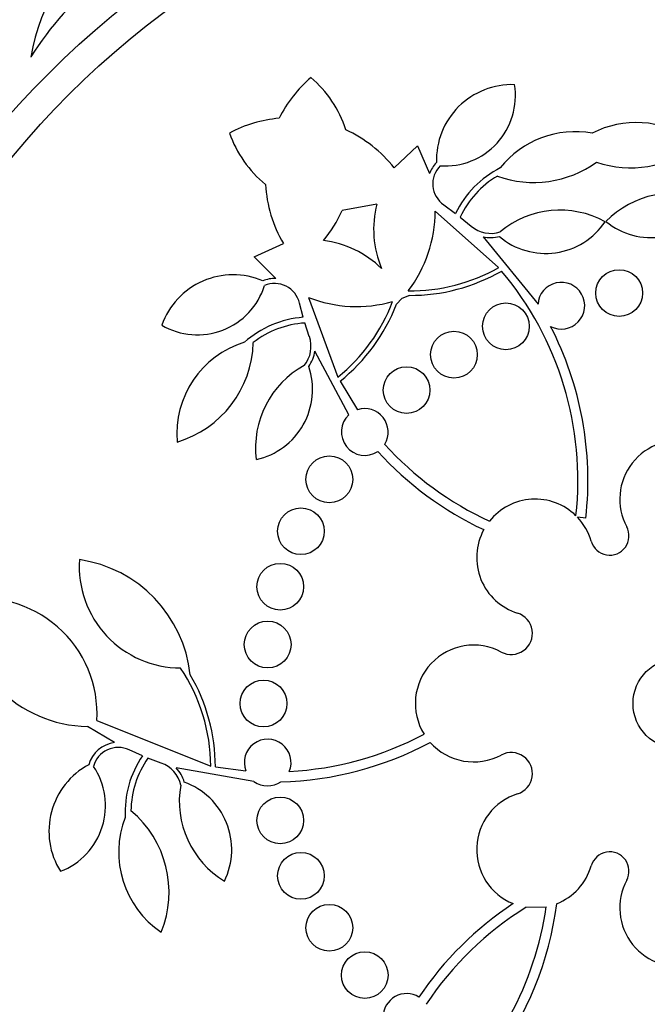
# Model space of a CAD drawing. Units: millimetres. Extents: x 0 to 1432, y 0 to 2123.
# Drawn here: x 1043 to 1054, y 1174 to 1191 of the extents above; entities that cross this region are included whole.
import ezdxf
from ezdxf import colors
from ezdxf.entities.mleader import LeaderData, LeaderLine
from ezdxf.math import Vec2, Vec3

# ---------------------------------------------------------------- set-up
doc = ezdxf.new("R2010")
doc.units = ezdxf.units.MM
doc.layers.add('DV1_Défaut', color=7, linetype='Continuous')
doc.layers.add('Défaut', color=7, linetype='Continuous')

# ---------------------------------------------------------------- blocks, each defined once
blk = doc.blocks.new('_DOT')
at = {"color": 0}
blk.add_line((0, 0), (-1, 0), dxfattribs=at)
at = {"color": 0, "const_width": 0.333}
blk.add_lwpolyline([(-0.1665, 0, 1), (0.1665, 0, 1)], format="xyb", close=True, dxfattribs=at)
blk = doc.blocks.new('SE')
at = {"layer": 'DV1_Défaut', "color": 7, "linetype": 'Continuous'}
for p, q in [((1049.728, 1188.631), (1050.125, 1189.013)), ((1050.125, 1189.013), (1050.333, 1188.534)), ((1049.43, 1188.012), (1048.836, 1187.903)), ((1050.577, 1188.001), (1050.78, 1187.854)), ((1051.517, 1186.927), (1050.429, 1187.894)), ((1050.861, 1187.791), (1051.049, 1187.636)), ((1047.331, 1187.108), (1047.832, 1187.339)), ((1051.25, 1187.455), (1052.191, 1186.298)), ((1047.701, 1186.739), (1047.331, 1187.108)), ((1048.171, 1186.075), (1048.108, 1186.317)), ((1048.262, 1186.416), (1048.765, 1185.05)), ((1049.862, 1186.398), (1049.767, 1186.298)), ((1049.989, 1186.45), (1049.862, 1186.398)), ((1048.275, 1185.745), (1048.2, 1185.977)), ((1048.953, 1184.404), (1048.371, 1185.492)), ((1048.802, 1184.981), (1049.101, 1184.492)), ((1053.009, 1182.636), (1052.865, 1182.652)), ((1044.941, 1178.792), (1044.479, 1179.067)), ((1044.638, 1179.169), (1046.589, 1178.391)), ((1045.418, 1178.566), (1045.189, 1178.668)), ((1045.741, 1178.442), (1045.513, 1178.527)), ((1046.667, 1178.377), (1047.189, 1178.31)), ((1047.328, 1178.128), (1045.998, 1178.359)), ((1051.988, 1175.974), (1052.33, 1175.98))]:
    blk.add_line(p, q, dxfattribs=at)
for centre, radius in [((1054.591, 1179.462), 26.834), ((1054.591, 1179.462), 26.588), ((1054.591, 1179.462), 26.346), ((1054.591, 1179.462), 23.976), ((1054.591, 1179.462), 23.645), ((1054.591, 1179.462), 22.655), ((1054.591, 1179.462), 22), ((1054.591, 1179.462), 20.5), ((1054.591, 1179.462), 18.906), ((1054.591, 1179.462), 18.9), ((1054.591, 1179.462), 18.5), ((1054.591, 1179.462), 18), ((1054.591, 1179.462), 15.25), ((1054.591, 1179.462), 14.75), ((1053.58, 1186.49), 0.4), ((1051.641, 1185.92), 0.4), ((1050.752, 1185.435), 0.4), ((1049.941, 1184.828), 0.4), ((1048.618, 1183.3), 0.4), ((1048.132, 1182.411), 0.4), ((1047.778, 1181.462), 0.4), ((1047.563, 1180.472), 0.4), ((1054.591, 1179.462), 0.773), ((1047.491, 1179.462), 0.4), ((1047.778, 1177.461), 0.4), ((1048.132, 1176.512), 0.4), ((1048.618, 1175.623), 0.4), ((1049.225, 1174.812), 0.4)]:
    blk.add_circle(centre, radius, dxfattribs=at)
for centre, radius, start, end in [((1054.591, 1179.462), 25.906, 104.778, 269.2147), ((1054.591, 1179.462), 17.5, 93.1181, 241.1662), ((1048.6, 1187.289), 6.038, 112.4469, 147.5208), ((1047.154, 1189.886), 3.704, 127.088, 169.9709), ((1049.769, 1188.477), 2.247, 130.672, 153.4372), ((1047.013, 1188.679), 1.981, 17.8266, 49.3229), ((1051.745, 1188.765), 1.293, 87.9848, 181.7945), ((1050.601, 1189.869), 1.204, 266.0064, 9.0123), ((1047.96, 1187.244), 2.247, 95.1343, 117.8994), ((1053.871, 1187.762), 1.647, 55.7866, 117.1714), ((1048.779, 1189.883), 1.981, 199.2485, 230.7448), ((1047.96, 1187.244), 2.247, 38.1266, 65.2966), ((1052.832, 1187.606), 1.647, 79.9715, 141.3563), ((1053.785, 1190.459), 1.825, 251.0758, 307.1162), ((1050.825, 1188.36), 0.522, 135.6922, 160.5375), ((1050.826, 1188.36), 0.437, 135.0505, 235.2509), ((1052.119, 1190.208), 1.825, 250.0266, 306.0671), ((1052.321, 1187.108), 1.712, 116.944, 154.1885), ((1052.321, 1187.108), 1.612, 120.7981, 154.941), ((1049.769, 1188.477), 2.247, 183.2749, 210.4448), ((1054.506, 1186.596), 1.605, 67.3428, 135.8609), ((1051.114, 1187.584), 1.737, 165.7509, 202.8348), ((1054.126, 1188.668), 1.228, 231.0756, 327.2973), ((1047.018, 1188.676), 1.975, 319.3682, 336.9603), ((1048.192, 1187.887), 2.237, 322.5785, 0.1729), ((1052.569, 1186.304), 1.605, 61.2819, 129.8), ((1052.322, 1188.396), 1.228, 229.8455, 326.0673), ((1051.385, 1188.026), 0.515, 229.2981, 287.837), ((1048.3, 1185.666), 1.737, 45.7366, 82.8206), ((1051.385, 1188.026), 0.587, 256.7073, 284.3768), ((1050.008, 1189.581), 3.053, 269.2669, 299.6302), ((1050.008, 1189.581), 3.131, 269.6646, 299.9015), ((1047.305, 1183.284), 5.569, 353.7366, 40.0455), ((1046.97, 1185.51), 1.293, 66.7769, 160.5866), ((1047.683, 1186.218), 0.521, 88.0258, 112.8874), ((1047.683, 1186.217), 0.437, 13.3205, 113.5209), ((1052.59, 1186.274), 0.4, 242.4215, 176.5781), ((1046.36, 1186.978), 1.204, 239.5591, 342.5651), ((1049.085, 1188.496), 2.237, 248.3985, 285.9929), ((1046.846, 1187.425), 3.053, 308.9412, 339.3045), ((1046.846, 1187.425), 3.131, 308.6699, 338.9068), ((1048.302, 1184.368), 1.712, 94.3829, 131.6274), ((1048.302, 1184.368), 1.612, 93.6304, 127.7733), ((1047.305, 1183.284), 5.741, 353.5172, 27.3295), ((1047.652, 1184.074), 1.647, 107.2151, 184.6912), ((1045.491, 1185.688), 1.825, 286.5654, 358.5448), ((1047.79, 1185.575), 0.515, 320.7344, 19.2733), ((1047.789, 1185.576), 0.587, 324.2003, 351.8584), ((1048.96, 1183.843), 1.605, 118.7714, 187.2895), ((1047.103, 1184.838), 1.228, 282.5042, 18.7259), ((1049.225, 1184.111), 0.4, 328.5648, 108.0187), ((1049.225, 1184.111), 0.4, 132.923, 303.6605), ((1054.591, 1182.962), 1, 75.4603, 208.2587), ((1053.694, 1187.64), 5.741, 222.2742, 244.9403), ((1053.694, 1187.64), 5.569, 222.1554, 245.2044), ((1052.141, 1181.962), 1, 45.6179, 141.4657), ((1052.143, 1181.963), 0.998, 16.123, 43.7045), ((1052.141, 1181.962), 1, 151.4514, 252.5405), ((1053.419, 1182.332), 0.33, 196.1566, 28.2587), ((1046.073, 1181.808), 1.737, 176.1097, 270), ((1044.014, 1179.712), 2.237, 6.1633, 81.6366), ((1042.66, 1179.284), 1.981, 356.6604, 100.7515), ((1044.536, 1181.313), 2.247, 182.1006, 268.5487), ((1051.733, 1180.663), 0.362, 241.8748, 72.5405), ((1051.091, 1179.462), 1, 61.8748, 211.6784), ((1043.536, 1178.371), 3.053, 0.3698, 33.8136), ((1043.536, 1178.371), 3.131, 0.0985, 30.3354), ((1054.591, 1179.462), 37.5, 207.7153, 0), ((1054.591, 1179.462), 17.5, 242.9631, 0), ((1047.638, 1183.86), 5.569, 273.0376, 297.855), ((1045.003, 1178.273), 0.523, 96.7564, 164.2773), ((1047.563, 1178.451), 0.4, 337.649, 200.7652), ((1047.638, 1183.86), 5.741, 271.5085, 298.1213), ((1051.091, 1179.462), 1, 221.666, 298.1252), ((1045.003, 1178.273), 0.437, 64.7491, 164.9495), ((1046.834, 1177.604), 1.712, 145.8115, 183.056), ((1051.733, 1178.261), 0.362, 287.4595, 118.1252), ((1045.111, 1177.275), 1.293, 118.2055, 212.0152), ((1043.583, 1177.713), 1.204, 290.9877, 33.9936), ((1046.834, 1177.604), 1.612, 145.059, 179.2019), ((1045.571, 1177.956), 0.515, 12.163, 70.7019), ((1045.57, 1177.956), 0.587, 15.6289, 43.2869), ((1047.655, 1177.792), 1.605, 170.2, 238.7181), ((1045.719, 1176.96), 1.228, 333.9327, 70.1545), ((1047.563, 1178.455), 0.403, 234.2805, 304.1336), ((1052.141, 1176.962), 1, 107.4595, 247.9051), ((1044.049, 1176.229), 1.825, 337.994, 49.9734), ((1046.659, 1176.913), 1.647, 158.6437, 236.1198), ((1053.419, 1176.592), 0.33, 331.7413, 163.8434), ((1052.141, 1176.962), 1, 291.663, 343.8434), ((1054.591, 1175.962), 1, 151.7413, 352.8128), ((1054.923, 1171.241), 5.741, 123.3766, 146.1952), ((1046.817, 1176.768), 5.741, 323.2798, 352.6373), ((1054.923, 1171.241), 5.569, 121.809, 146.5345), ((1046.817, 1176.768), 5.569, 311.3831, 351.8606), ((1049.941, 1174.096), 0.4, 58.0136, 242.362)]:
    blk.add_arc(centre, radius, start, end, dxfattribs=at)

msp = doc.modelspace()

# ---------------------------------------------------------------- block references
at = {"layer": 'Défaut'}
msp.add_blockref('SE', (0, 0), dxfattribs=at)

# ---------------------------------------------------------------- leaders
at = {"layer": 'Défaut', "color": 7, "linetype": 'Continuous'}
ml = msp.add_multileader_mtext('Standard', dxfattribs=at)
ml.set_content('{\\pxsm0.9;\\fSolid Edge ISO|b1||i0||c0|p34;\\W1.;18/09/2019\\P}', color=256)
ml.set_leader_properties()
ml.set_arrow_properties(name='DOT')
ml.build(insert=Vec2(0, 0))
ml.multileader.update_dxf_attribs({"leader_type": 0, "dogleg_length": 0, "arrow_head_size": 12})
ctx = ml.context
ctx.base_point, ctx.char_height, ctx.arrow_head_size, ctx.landing_gap_size = Vec3(1101.246, 2115.421), 12, 12, 4.2
notes = []
notes.append((ctx, [(0, (0, 0, 0), (0, 0), (1, 0), 1, [])]))
ctx.mtext.insert = Vec3(1103.246, 2121.541)
for ctx, leaders in notes:
    for number, flags, end, landing, length, lines in leaders:
        leader = LeaderData()
        leader.index, (leader.has_last_leader_line, leader.has_dogleg_vector, leader.attachment_direction) = number, flags
        leader.last_leader_point, leader.dogleg_vector, leader.dogleg_length = Vec3(end), Vec3(landing), length
        for number, points, colour, breaks in lines:
            line = LeaderLine()
            line.index, line.vertices, line.color, line.breaks = number, Vec3.list(points), colors.encode_raw_color(colour), breaks
            leader.lines.append(line)
        ctx.leaders.append(leader)

doc.saveas('drawing.dxf')
